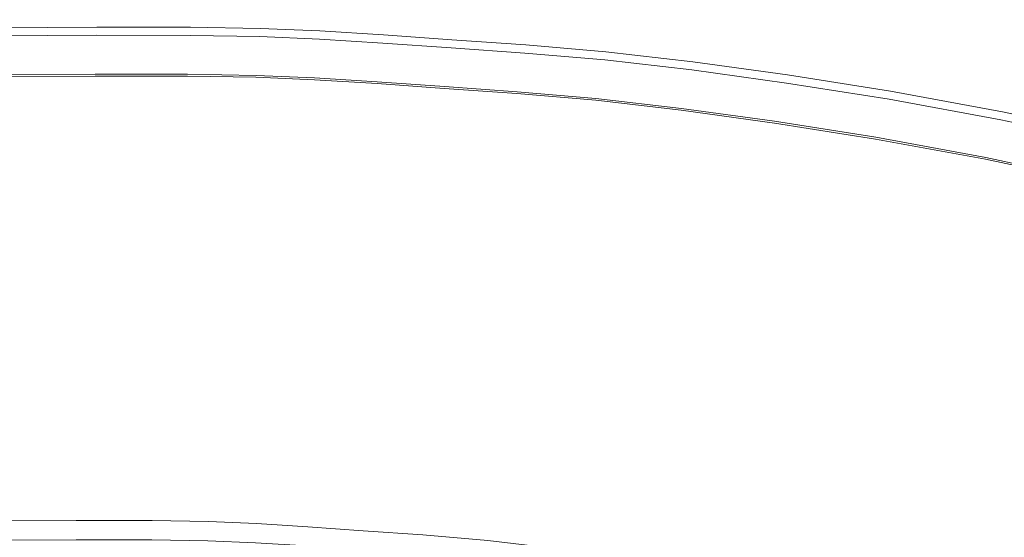
# Model space of a CAD drawing. Extents: x -345 to 345, y -370 to 0.
# Drawn here: x 2 to 72, y -37 to 0 of the extents above; entities that cross this region are included whole.
import ezdxf

# ---------------------------------------------------------------- set-up
doc = ezdxf.new("R2010")
doc.units = 0
doc.header["$MEASUREMENT"] = 0
doc.layers.add('CERAMIKA', color=253, linetype='Continuous')

msp = doc.modelspace()

# ---------------------------------------------------------------- linework, layer by layer
at = {"layer": 'CERAMIKA', "lineweight": 0}
for points, invisible_edges in [([(7.443, -0.79, 120.984), (-0.007, -0.831, 120.984), (-0.006, -0.042, 131.28), (7.488, 0, 131.278)], 15), ([(7.49, -0.527, 134.859), (7.488, 0, 131.278), (-0.006, -0.042, 131.28), (-0.002, -0.568, 134.86)], 7), ([(7.443, -0.79, 120.984), (7.488, 0, 131.278), (14.128, -0.001, 131.275), (14.045, -0.791, 120.982)], 15), ([(7.49, -0.527, 134.859), (14.126, -0.528, 134.857), (14.128, -0.001, 131.275), (7.488, 0, 131.278)], 15), ([(7.49, -0.527, 134.859), (-0.002, -0.568, 134.86), (0.003, -1.785, 135), (7.462, -1.745, 134.999)], 15), ([(7.49, -0.527, 134.859), (7.462, -1.745, 134.999), (14.068, -1.747, 134.999), (14.126, -0.528, 134.857)], 7), ([(18.955, -0.877, 120.981), (14.045, -0.791, 120.982), (14.128, -0.001, 131.275), (19.061, -0.086, 131.274)], 15), ([(19.051, -0.615, 134.857), (14.126, -0.528, 134.857), (14.068, -1.747, 134.999), (18.968, -1.832, 134.999)], 14), ([(19.051, -0.615, 134.857), (19.061, -0.086, 131.274), (14.128, -0.001, 131.275), (14.126, -0.528, 134.857)], 15), ([(18.955, -0.877, 120.981), (19.061, -0.086, 131.274), (23.284, -0.265, 131.275), (23.156, -1.055, 120.981)], 15), ([(19.051, -0.615, 134.857), (18.968, -1.832, 134.999), (23.157, -2.01, 134.999), (23.266, -0.792, 134.857)], 15), ([(19.051, -0.615, 134.857), (23.266, -0.792, 134.857), (23.284, -0.265, 131.275), (19.061, -0.086, 131.274)], 14), ([(27.639, -1.334, 120.983), (23.156, -1.055, 120.981), (23.284, -0.265, 131.275), (27.79, -0.546, 131.277)], 15), ([(27.767, -1.072, 134.858), (27.79, -0.546, 131.277), (23.284, -0.265, 131.275), (23.266, -0.792, 134.857)], 15), ([(27.639, -1.334, 120.983), (27.79, -0.546, 131.277), (32.633, -0.89, 131.278), (32.456, -1.676, 120.983)], 15), ([(27.767, -1.072, 134.858), (32.606, -1.416, 134.859), (32.633, -0.89, 131.278), (27.79, -0.546, 131.277)], 15), ([(7.443, -0.79, 120.984), (7.318, -3.718, 107.496), (-0.008, -3.756, 107.497), (-0.007, -0.831, 120.984)], 15), ([(7.487, -1.107, 133.38), (0.002, -1.145, 133.38), (0.001, -1.232, 130.215), (7.483, -1.194, 130.215)], 14), ([(7.437, -2.331, 120.642), (7.483, -1.194, 130.215), (0.001, -1.232, 130.215), (0.001, -2.37, 120.642)], 15), ([(7.487, -1.107, 133.38), (7.462, -1.763, 133.322), (0.003, -1.801, 133.322), (0.002, -1.145, 133.38)], 15), ([(7.443, -0.79, 120.984), (14.045, -0.791, 120.982), (13.813, -3.721, 107.496), (7.318, -3.718, 107.496)], 15), ([(7.437, -2.331, 120.642), (14.022, -2.334, 120.642), (14.109, -1.196, 130.215), (7.483, -1.194, 130.215)], 15), ([(7.487, -1.107, 133.38), (14.116, -1.109, 133.38), (14.068, -1.766, 133.322), (7.462, -1.763, 133.322)], 15), ([(7.487, -1.107, 133.38), (7.483, -1.194, 130.215), (14.109, -1.196, 130.215), (14.116, -1.109, 133.38)], 7), ([(18.955, -0.877, 120.981), (18.642, -3.805, 107.495), (13.813, -3.721, 107.496), (14.045, -0.791, 120.982)], 15), ([(18.905, -2.419, 120.642), (19.023, -1.282, 130.215), (14.109, -1.196, 130.215), (14.022, -2.334, 120.642)], 15), ([(19.033, -1.195, 133.38), (18.967, -1.851, 133.322), (14.068, -1.766, 133.322), (14.116, -1.109, 133.38)], 7), ([(19.033, -1.195, 133.38), (14.116, -1.109, 133.38), (14.109, -1.196, 130.215), (19.023, -1.282, 130.215)], 15), ([(18.955, -0.877, 120.981), (23.156, -1.055, 120.981), (22.776, -3.98, 107.495), (18.642, -3.805, 107.495)], 15), ([(18.905, -2.419, 120.642), (23.082, -2.596, 120.642), (23.225, -1.46, 130.215), (19.023, -1.282, 130.215)], 15), ([(19.033, -1.195, 133.38), (23.237, -1.373, 133.38), (23.156, -2.029, 133.322), (18.967, -1.851, 133.322)], 15), ([(19.033, -1.195, 133.38), (19.023, -1.282, 130.215), (23.225, -1.46, 130.215), (23.237, -1.373, 133.38)], 7), ([(27.639, -1.334, 120.983), (27.185, -4.254, 107.494), (22.776, -3.98, 107.495), (23.156, -1.055, 120.981)], 15), ([(27.732, -1.651, 133.38), (27.634, -2.306, 133.322), (23.156, -2.029, 133.322), (23.237, -1.373, 133.38)], 15), ([(27.767, -1.072, 134.858), (23.266, -0.792, 134.857), (23.157, -2.01, 134.999), (27.635, -2.288, 134.999)], 14), ([(27.732, -1.651, 133.38), (23.237, -1.373, 133.38), (23.225, -1.46, 130.215), (27.717, -1.738, 130.215)], 14), ([(27.639, -1.334, 120.983), (32.456, -1.676, 120.983), (31.924, -4.589, 107.494), (27.185, -4.254, 107.494)], 15), ([(27.767, -1.072, 134.858), (27.635, -2.288, 134.999), (32.451, -2.629, 135), (32.606, -1.416, 134.859)], 7), ([(37.663, -2.04, 120.981), (32.456, -1.676, 120.983), (32.633, -0.89, 131.278), (37.868, -1.256, 131.275)], 15), ([(37.835, -1.782, 134.857), (37.868, -1.256, 131.275), (32.633, -0.89, 131.278), (32.606, -1.416, 134.859)], 15), ([(37.663, -2.04, 120.981), (37.868, -1.256, 131.275), (43.546, -1.743, 131.271), (43.312, -2.527, 120.978)], 15), ([(37.835, -1.782, 134.857), (43.506, -2.27, 134.855), (43.546, -1.743, 131.271), (37.868, -1.256, 131.275)], 14), ([(7.42, -3.027, 134.969), (7.462, -1.745, 134.999), (0.003, -1.785, 135), (0.007, -3.066, 134.969)], 15), ([(7.421, -2.857, 133.226), (0.006, -2.896, 133.226), (0.003, -1.801, 133.322), (7.462, -1.763, 133.322)], 15), ([(7.42, -3.027, 134.969), (13.984, -3.03, 134.969), (14.068, -1.747, 134.999), (7.462, -1.745, 134.999)], 15), ([(7.421, -2.857, 133.226), (7.462, -1.763, 133.322), (14.068, -1.766, 133.322), (13.987, -2.86, 133.226)], 15), ([(18.851, -3.115, 134.969), (18.968, -1.832, 134.999), (14.068, -1.747, 134.999), (13.984, -3.03, 134.969)], 15), ([(18.856, -2.945, 133.226), (13.987, -2.86, 133.226), (14.068, -1.766, 133.322), (18.967, -1.851, 133.322)], 15), ([(18.851, -3.115, 134.969), (23.012, -3.29, 134.969), (23.157, -2.01, 134.999), (18.968, -1.832, 134.999)], 15), ([(18.856, -2.945, 133.226), (18.967, -1.851, 133.322), (23.156, -2.029, 133.322), (23.02, -3.121, 133.226)], 15), ([(27.462, -3.566, 134.969), (27.635, -2.288, 134.999), (23.157, -2.01, 134.999), (23.012, -3.29, 134.969)], 15), ([(27.472, -3.397, 133.226), (23.02, -3.121, 133.226), (23.156, -2.029, 133.322), (27.634, -2.306, 133.322)], 15), ([(27.545, -2.873, 120.642), (27.717, -1.738, 130.215), (23.225, -1.46, 130.215), (23.082, -2.596, 120.642)], 15), ([(27.545, -2.873, 120.642), (32.346, -3.212, 120.642), (32.549, -2.08, 130.215), (27.717, -1.738, 130.215)], 15), ([(27.732, -1.651, 133.38), (32.565, -1.992, 133.38), (32.45, -2.646, 133.322), (27.634, -2.306, 133.322)], 14), ([(27.732, -1.651, 133.38), (27.717, -1.738, 130.215), (32.549, -2.08, 130.215), (32.565, -1.992, 133.38)], 15), ([(37.663, -2.04, 120.981), (37.046, -4.949, 107.493), (31.924, -4.589, 107.494), (32.456, -1.676, 120.983)], 15), ([(37.533, -3.577, 120.642), (37.768, -2.447, 130.215), (32.549, -2.08, 130.215), (32.346, -3.212, 120.642)], 15), ([(37.786, -2.36, 133.38), (37.653, -3.012, 133.322), (32.45, -2.646, 133.322), (32.565, -1.992, 133.38)], 7), ([(37.835, -1.782, 134.857), (32.606, -1.416, 134.859), (32.451, -2.629, 135), (37.655, -2.994, 134.999)], 14), ([(37.786, -2.36, 133.38), (32.565, -1.992, 133.38), (32.549, -2.08, 130.215), (37.768, -2.447, 130.215)], 15), ([(37.663, -2.04, 120.981), (43.312, -2.527, 120.978), (42.602, -5.43, 107.492), (37.046, -4.949, 107.493)], 15), ([(37.835, -1.782, 134.857), (37.655, -2.994, 134.999), (43.296, -3.48, 134.999), (43.506, -2.27, 134.855)], 15), ([(49.454, -3.233, 120.977), (43.312, -2.527, 120.978), (43.546, -1.743, 131.271), (49.719, -2.452, 131.271)], 15), ([(49.668, -2.978, 134.855), (49.719, -2.452, 131.271), (43.546, -1.743, 131.271), (43.506, -2.27, 134.855)], 7), ([(7.437, -2.331, 120.642), (0.001, -2.37, 120.642), (0.001, -5.43, 107.865), (7.312, -5.392, 107.865)], 15), ([(7.437, -2.331, 120.642), (7.312, -5.392, 107.865), (13.787, -5.395, 107.865), (14.022, -2.334, 120.642)], 15), ([(18.905, -2.419, 120.642), (14.022, -2.334, 120.642), (13.787, -5.395, 107.865), (18.588, -5.478, 107.865)], 15), ([(18.905, -2.419, 120.642), (18.588, -5.478, 107.865), (22.694, -5.651, 107.865), (23.082, -2.596, 120.642)], 15), ([(27.545, -2.873, 120.642), (23.082, -2.596, 120.642), (22.694, -5.651, 107.865), (27.084, -5.923, 107.865)], 15), ([(27.462, -3.566, 134.969), (32.247, -3.904, 134.969), (32.451, -2.629, 135), (27.635, -2.288, 134.999)], 15), ([(27.472, -3.397, 133.226), (27.634, -2.306, 133.322), (32.45, -2.646, 133.322), (32.259, -3.736, 133.226)], 15), ([(37.417, -4.267, 134.969), (37.655, -2.994, 134.999), (32.451, -2.629, 135), (32.247, -3.904, 134.969)], 15), ([(37.431, -4.099, 133.226), (32.259, -3.736, 133.226), (32.45, -2.646, 133.322), (37.653, -3.012, 133.322)], 15), ([(37.533, -3.577, 120.642), (43.157, -4.063, 120.642), (43.426, -2.936, 130.215), (37.768, -2.447, 130.215)], 15), ([(37.786, -2.36, 133.38), (43.448, -2.85, 133.38), (43.294, -3.5, 133.322), (37.653, -3.012, 133.322)], 14), ([(37.786, -2.36, 133.38), (37.768, -2.447, 130.215), (43.426, -2.936, 130.215), (43.448, -2.85, 133.38)], 15), ([(49.454, -3.233, 120.977), (48.644, -6.125, 107.491), (42.602, -5.43, 107.492), (43.312, -2.527, 120.978)], 15), ([(49.668, -2.978, 134.855), (43.506, -2.27, 134.855), (43.296, -3.48, 134.999), (49.425, -4.184, 134.998)], 15), ([(49.454, -3.233, 120.977), (49.719, -2.452, 131.271), (56.431, -3.385, 131.271), (56.132, -4.16, 120.977)], 15), ([(49.668, -2.978, 134.855), (56.37, -3.908, 134.855), (56.431, -3.385, 131.271), (49.719, -2.452, 131.271)], 14), ([(7.421, -2.857, 133.226), (7.382, -3.864, 133.357), (0.009, -3.902, 133.357), (0.006, -2.896, 133.226)], 13), ([(7.42, -3.027, 134.969), (0.007, -3.066, 134.969), (0.009, -4.029, 134.665), (7.382, -3.991, 134.665)], 11), ([(7.421, -2.857, 133.226), (13.987, -2.86, 133.226), (13.913, -3.866, 133.357), (7.382, -3.864, 133.357)], 11), ([(7.42, -3.027, 134.969), (7.382, -3.991, 134.665), (13.911, -3.994, 134.665), (13.984, -3.03, 134.969)], 15), ([(18.851, -3.115, 134.969), (13.984, -3.03, 134.969), (13.911, -3.994, 134.665), (18.752, -4.078, 134.665)], 11), ([(18.856, -2.945, 133.226), (18.756, -3.95, 133.357), (13.913, -3.866, 133.357), (13.987, -2.86, 133.226)], 15), ([(18.851, -3.115, 134.969), (18.752, -4.078, 134.665), (22.891, -4.253, 134.665), (23.012, -3.29, 134.969)], 13), ([(18.856, -2.945, 133.226), (23.02, -3.121, 133.226), (22.897, -4.126, 133.357), (18.756, -3.95, 133.357)], 15), ([(27.462, -3.566, 134.969), (23.012, -3.29, 134.969), (22.891, -4.253, 134.665), (27.317, -4.527, 134.665)], 11), ([(27.472, -3.397, 133.226), (27.324, -4.4, 133.357), (22.897, -4.126, 133.357), (23.02, -3.121, 133.226)], 15), ([(27.545, -2.873, 120.642), (27.084, -5.923, 107.865), (31.804, -6.257, 107.865), (32.346, -3.212, 120.642)], 15), ([(27.472, -3.397, 133.226), (32.259, -3.736, 133.226), (32.086, -4.736, 133.357), (27.324, -4.4, 133.357)], 15), ([(37.533, -3.577, 120.642), (32.346, -3.212, 120.642), (31.804, -6.257, 107.865), (36.905, -6.617, 107.865)], 15), ([(37.417, -4.267, 134.969), (43.021, -4.752, 134.969), (43.296, -3.48, 134.999), (37.655, -2.994, 134.999)], 15), ([(37.431, -4.099, 133.226), (37.653, -3.012, 133.322), (43.294, -3.5, 133.322), (43.038, -4.584, 133.226)], 15), ([(49.11, -5.451, 134.969), (49.425, -4.184, 134.998), (43.296, -3.48, 134.999), (43.021, -4.752, 134.969)], 15), ([(49.266, -4.765, 120.642), (49.573, -3.642, 130.215), (43.426, -2.936, 130.215), (43.157, -4.063, 120.642)], 15), ([(49.598, -3.556, 133.38), (49.423, -4.205, 133.322), (43.294, -3.5, 133.322), (43.448, -2.85, 133.38)], 7), ([(49.598, -3.556, 133.38), (43.448, -2.85, 133.38), (43.426, -2.936, 130.215), (49.573, -3.642, 130.215)], 15), ([(49.454, -3.233, 120.977), (56.132, -4.16, 120.977), (55.215, -7.037, 107.489), (48.644, -6.125, 107.491)], 15), ([(49.668, -2.978, 134.855), (49.425, -4.184, 134.998), (56.088, -5.109, 134.999), (56.37, -3.908, 134.855)], 15), ([(63.393, -5.312, 120.975), (56.132, -4.16, 120.977), (56.431, -3.385, 131.271), (63.729, -4.541, 131.27)], 15), ([(63.656, -5.062, 134.854), (63.729, -4.541, 131.27), (56.431, -3.385, 131.271), (56.37, -3.908, 134.855)], 15), ([(7.08, -9.604, 94.334), (-0.008, -9.641, 94.334), (-0.008, -3.756, 107.497), (7.318, -3.718, 107.496)], 15), ([(7.37, -4.256, 133.982), (0.01, -4.294, 133.982), (0.009, -3.902, 133.357), (7.382, -3.864, 133.357)], 15), ([(7.37, -4.256, 133.982), (7.382, -3.991, 134.665), (0.009, -4.029, 134.665), (0.01, -4.294, 133.982)], 15), ([(7.08, -9.604, 94.334), (7.318, -3.718, 107.496), (13.813, -3.721, 107.496), (13.363, -9.607, 94.334)], 15), ([(7.37, -4.256, 133.982), (7.382, -3.864, 133.357), (13.913, -3.866, 133.357), (13.888, -4.259, 133.982)], 15), ([(7.37, -4.256, 133.982), (13.888, -4.259, 133.982), (13.911, -3.994, 134.665), (7.382, -3.991, 134.665)], 11), ([(18.035, -9.689, 94.334), (13.363, -9.607, 94.334), (13.813, -3.721, 107.496), (18.642, -3.805, 107.495)], 15), ([(18.721, -4.343, 133.982), (13.888, -4.259, 133.982), (13.913, -3.866, 133.357), (18.756, -3.95, 133.357)], 11), ([(18.721, -4.343, 133.982), (18.752, -4.078, 134.665), (13.911, -3.994, 134.665), (13.888, -4.259, 133.982)], 15), ([(18.035, -9.689, 94.334), (18.642, -3.805, 107.495), (22.776, -3.98, 107.495), (22.034, -9.858, 94.334)], 15), ([(18.721, -4.343, 133.982), (18.756, -3.95, 133.357), (22.897, -4.126, 133.357), (22.854, -4.517, 133.982)], 13), ([(18.721, -4.343, 133.982), (22.854, -4.517, 133.982), (22.891, -4.253, 134.665), (18.752, -4.078, 134.665)], 15), ([(26.3, -10.123, 94.333), (22.034, -9.858, 94.334), (22.776, -3.98, 107.495), (27.185, -4.254, 107.494)], 15), ([(27.272, -4.79, 133.982), (22.854, -4.517, 133.982), (22.897, -4.126, 133.357), (27.324, -4.4, 133.357)], 11), ([(27.462, -3.566, 134.969), (27.317, -4.527, 134.665), (32.077, -4.863, 134.665), (32.247, -3.904, 134.969)], 15), ([(37.417, -4.267, 134.969), (32.247, -3.904, 134.969), (32.077, -4.863, 134.665), (37.219, -5.225, 134.665)], 11), ([(37.431, -4.099, 133.226), (37.23, -5.099, 133.357), (32.086, -4.736, 133.357), (32.259, -3.736, 133.226)], 13), ([(37.533, -3.577, 120.642), (36.905, -6.617, 107.865), (42.434, -7.094, 107.865), (43.157, -4.063, 120.642)], 15), ([(37.431, -4.099, 133.226), (43.038, -4.584, 133.226), (42.806, -5.581, 133.357), (37.23, -5.099, 133.357)], 11), ([(49.266, -4.765, 120.642), (43.157, -4.063, 120.642), (42.434, -7.094, 107.865), (48.441, -7.785, 107.865)], 15), ([(49.13, -5.285, 133.226), (43.038, -4.584, 133.226), (43.294, -3.5, 133.322), (49.423, -4.205, 133.322)], 15), ([(49.266, -4.765, 120.642), (55.909, -5.687, 120.642), (56.257, -4.57, 130.215), (49.573, -3.642, 130.215)], 15), ([(49.598, -3.556, 133.38), (56.285, -4.484, 133.38), (56.085, -5.129, 133.322), (49.423, -4.205, 133.322)], 14), ([(49.598, -3.556, 133.38), (49.573, -3.642, 130.215), (56.257, -4.57, 130.215), (56.285, -4.484, 133.38)], 15), ([(63.393, -5.312, 120.975), (62.357, -8.171, 107.487), (55.215, -7.037, 107.489), (56.132, -4.16, 120.977)], 15), ([(63.656, -5.062, 134.854), (56.37, -3.908, 134.855), (56.088, -5.109, 134.999), (63.335, -6.257, 134.998)], 14), ([(27.272, -4.79, 133.982), (27.317, -4.527, 134.665), (22.891, -4.253, 134.665), (22.854, -4.517, 133.982)], 15), ([(26.3, -10.123, 94.333), (27.185, -4.254, 107.494), (31.924, -4.589, 107.494), (30.885, -10.448, 94.332)], 15), ([(27.272, -4.79, 133.982), (27.324, -4.4, 133.357), (32.086, -4.736, 133.357), (32.023, -5.127, 133.982)], 13), ([(27.272, -4.79, 133.982), (32.023, -5.127, 133.982), (32.077, -4.863, 134.665), (27.317, -4.527, 134.665)], 11), ([(35.84, -10.797, 94.332), (30.885, -10.448, 94.332), (31.924, -4.589, 107.494), (37.046, -4.949, 107.493)], 15), ([(37.157, -5.488, 133.982), (32.023, -5.127, 133.982), (32.086, -4.736, 133.357), (37.23, -5.099, 133.357)], 15), ([(37.157, -5.488, 133.982), (37.219, -5.225, 134.665), (32.077, -4.863, 134.665), (32.023, -5.127, 133.982)], 15), ([(37.417, -4.267, 134.969), (37.219, -5.225, 134.665), (42.793, -5.706, 134.665), (43.021, -4.752, 134.969)], 15), ([(49.11, -5.451, 134.969), (43.021, -4.752, 134.969), (42.793, -5.706, 134.665), (48.849, -6.402, 134.665)], 11), ([(49.13, -5.285, 133.226), (48.864, -6.277, 133.357), (42.806, -5.581, 133.357), (43.038, -4.584, 133.226)], 13), ([(49.266, -4.765, 120.642), (48.441, -7.785, 107.865), (54.972, -8.691, 107.865), (55.909, -5.687, 120.642)], 15), ([(49.11, -5.451, 134.969), (55.729, -6.37, 134.969), (56.088, -5.109, 134.999), (49.425, -4.184, 134.998)], 15), ([(49.13, -5.285, 133.226), (49.423, -4.205, 133.322), (56.085, -5.129, 133.322), (55.753, -6.203, 133.226)], 15), ([(63.133, -6.833, 120.642), (63.526, -5.723, 130.215), (56.257, -4.57, 130.215), (55.909, -5.687, 120.642)], 15), ([(63.558, -5.638, 133.38), (63.332, -6.278, 133.322), (56.085, -5.129, 133.322), (56.285, -4.484, 133.38)], 7), ([(63.558, -5.638, 133.38), (56.285, -4.484, 133.38), (56.257, -4.57, 130.215), (63.526, -5.723, 130.215)], 15), ([(63.393, -5.312, 120.975), (63.729, -4.541, 131.27), (71.651, -5.994, 131.268), (71.274, -6.758, 120.973)], 15), ([(63.656, -5.062, 134.854), (71.567, -6.513, 134.854), (71.651, -5.994, 131.268), (63.729, -4.541, 131.27)], 15), ([(7.074, -11.246, 95.089), (7.312, -5.392, 107.865), (0.001, -5.43, 107.865), (0.001, -11.283, 95.089)], 15), ([(7.074, -11.246, 95.089), (13.337, -11.249, 95.089), (13.787, -5.395, 107.865), (7.312, -5.392, 107.865)], 15), ([(17.982, -11.33, 95.089), (18.588, -5.478, 107.865), (13.787, -5.395, 107.865), (13.337, -11.249, 95.089)], 15), ([(17.982, -11.33, 95.089), (21.955, -11.498, 95.089), (22.694, -5.651, 107.865), (18.588, -5.478, 107.865)], 15), ([(35.84, -10.797, 94.332), (37.046, -4.949, 107.493), (42.602, -5.43, 107.492), (41.215, -11.262, 94.331)], 15), ([(37.157, -5.488, 133.982), (37.23, -5.099, 133.357), (42.806, -5.581, 133.357), (42.723, -5.969, 133.982)], 15), ([(37.157, -5.488, 133.982), (42.723, -5.969, 133.982), (42.793, -5.706, 134.665), (37.219, -5.225, 134.665)], 11), ([(47.061, -11.936, 94.329), (41.215, -11.262, 94.331), (42.602, -5.43, 107.492), (48.644, -6.125, 107.491)], 15), ([(49.11, -5.451, 134.969), (48.849, -6.402, 134.665), (55.433, -7.315, 134.665), (55.729, -6.37, 134.969)], 13), ([(49.13, -5.285, 133.226), (55.753, -6.203, 133.226), (55.452, -7.191, 133.357), (48.864, -6.277, 133.357)], 11), ([(62.929, -7.511, 134.969), (63.335, -6.257, 134.998), (56.088, -5.109, 134.999), (55.729, -6.37, 134.969)], 15), ([(62.956, -7.347, 133.226), (55.753, -6.203, 133.226), (56.085, -5.129, 133.322), (63.332, -6.278, 133.322)], 15), ([(63.393, -5.312, 120.975), (71.274, -6.758, 120.973), (70.11, -9.594, 107.486), (62.357, -8.171, 107.487)], 15), ([(63.656, -5.062, 134.854), (63.335, -6.257, 134.998), (71.205, -7.702, 134.998), (71.567, -6.513, 134.854)], 7), ([(26.202, -11.761, 95.089), (27.084, -5.923, 107.865), (22.694, -5.651, 107.865), (21.955, -11.498, 95.089)], 15), ([(26.202, -11.761, 95.089), (30.768, -12.084, 95.089), (31.804, -6.257, 107.865), (27.084, -5.923, 107.865)], 15), ([(35.702, -12.431, 95.089), (36.905, -6.617, 107.865), (31.804, -6.257, 107.865), (30.768, -12.084, 95.089)], 15), ([(48.769, -6.663, 133.982), (42.723, -5.969, 133.982), (42.806, -5.581, 133.357), (48.864, -6.277, 133.357)], 15), ([(48.769, -6.663, 133.982), (48.849, -6.402, 134.665), (42.793, -5.706, 134.665), (42.723, -5.969, 133.982)], 15), ([(47.061, -11.936, 94.329), (48.644, -6.125, 107.491), (55.215, -7.037, 107.489), (53.418, -12.818, 94.327)], 15), ([(63.133, -6.833, 120.642), (55.909, -5.687, 120.642), (54.972, -8.691, 107.865), (62.075, -9.818, 107.865)], 15), ([(62.956, -7.347, 133.226), (62.615, -8.328, 133.357), (55.452, -7.191, 133.357), (55.753, -6.203, 133.226)], 15), ([(62.929, -7.511, 134.969), (70.746, -8.944, 134.969), (71.205, -7.702, 134.998), (63.335, -6.257, 134.998)], 15), ([(63.133, -6.833, 120.642), (70.977, -8.273, 120.642), (71.419, -7.172, 130.215), (63.526, -5.723, 130.215)], 15), ([(63.558, -5.638, 133.38), (71.454, -7.087, 133.38), (71.201, -7.722, 133.322), (63.332, -6.278, 133.322)], 15), ([(63.558, -5.638, 133.38), (63.526, -5.723, 130.215), (71.419, -7.172, 130.215), (71.454, -7.087, 133.38)], 7), ([(79.815, -8.57, 120.972), (71.274, -6.758, 120.973), (71.651, -5.994, 131.268), (80.236, -7.815, 131.267)], 15), ([(80.142, -8.332, 134.853), (80.236, -7.815, 131.267), (71.651, -5.994, 131.268), (71.567, -6.513, 134.854)], 15), ([(35.702, -12.431, 95.089), (41.051, -12.894, 95.089), (42.434, -7.094, 107.865), (36.905, -6.617, 107.865)], 15), ([(48.769, -6.663, 133.982), (48.864, -6.277, 133.357), (55.452, -7.191, 133.357), (55.343, -7.576, 133.982)], 15), ([(48.769, -6.663, 133.982), (55.343, -7.576, 133.982), (55.433, -7.315, 134.665), (48.849, -6.402, 134.665)], 15), ([(62.929, -7.511, 134.969), (55.729, -6.37, 134.969), (55.433, -7.315, 134.665), (62.594, -8.45, 134.665)], 15), ([(63.133, -6.833, 120.642), (62.075, -9.818, 107.865), (69.788, -11.234, 107.865), (70.977, -8.273, 120.642)], 15), ([(62.956, -7.347, 133.226), (63.332, -6.278, 133.322), (71.201, -7.722, 133.322), (70.779, -8.781, 133.226)], 15), ([(79.815, -8.57, 120.972), (78.511, -11.378, 107.484), (70.11, -9.594, 107.486), (71.274, -6.758, 120.973)], 15), ([(80.142, -8.332, 134.853), (71.567, -6.513, 134.854), (71.205, -7.702, 134.998), (79.736, -9.51, 134.998)], 14), ([(46.862, -13.561, 95.089), (48.441, -7.785, 107.865), (42.434, -7.094, 107.865), (41.051, -12.894, 95.089)], 15), ([(60.327, -13.915, 94.325), (53.418, -12.818, 94.327), (55.215, -7.037, 107.489), (62.357, -8.171, 107.487)], 15), ([(62.492, -8.71, 133.982), (55.343, -7.576, 133.982), (55.452, -7.191, 133.357), (62.615, -8.328, 133.357)], 11), ([(62.492, -8.71, 133.982), (62.594, -8.45, 134.665), (55.433, -7.315, 134.665), (55.343, -7.576, 133.982)], 13), ([(62.929, -7.511, 134.969), (62.594, -8.45, 134.665), (70.37, -9.878, 134.665), (70.746, -8.944, 134.969)], 13), ([(62.956, -7.347, 133.226), (70.779, -8.781, 133.226), (70.394, -9.755, 133.357), (62.615, -8.328, 133.357)], 11), ([(79.48, -10.077, 120.642), (79.976, -8.987, 130.215), (71.419, -7.172, 130.215), (70.977, -8.273, 120.642)], 15), ([(80.014, -8.904, 133.38), (79.731, -9.532, 133.322), (71.201, -7.722, 133.322), (71.454, -7.087, 133.38)], 7), ([(80.014, -8.904, 133.38), (71.454, -7.087, 133.38), (71.419, -7.172, 130.215), (79.976, -8.987, 130.215)], 15), ([(46.862, -13.561, 95.089), (53.18, -14.439, 95.089), (54.972, -8.691, 107.865), (48.441, -7.785, 107.865)], 15), ([(60.327, -13.915, 94.325), (62.357, -8.171, 107.487), (70.11, -9.594, 107.486), (67.827, -15.293, 94.322)], 15), ([(62.492, -8.71, 133.982), (62.615, -8.328, 133.357), (70.394, -9.755, 133.357), (70.255, -10.134, 133.982)], 15), ([(79.48, -10.077, 120.642), (70.977, -8.273, 120.642), (69.788, -11.234, 107.865), (78.148, -13.007, 107.865)], 15), ([(79.222, -10.742, 134.969), (79.736, -9.51, 134.998), (71.205, -7.702, 134.998), (70.746, -8.944, 134.969)], 15), ([(79.257, -10.581, 133.226), (70.779, -8.781, 133.226), (71.201, -7.722, 133.322), (79.731, -9.532, 133.322)], 15), ([(60.052, -15.529, 95.089), (62.075, -9.818, 107.865), (54.972, -8.691, 107.865), (53.18, -14.439, 95.089)], 15), ([(62.492, -8.71, 133.982), (70.255, -10.134, 133.982), (70.37, -9.878, 134.665), (62.594, -8.45, 134.665)], 15), ([(79.222, -10.742, 134.969), (70.746, -8.944, 134.969), (70.37, -9.878, 134.665), (78.8, -11.665, 134.665)], 15), ([(79.257, -10.581, 133.226), (78.826, -11.544, 133.357), (70.394, -9.755, 133.357), (70.779, -8.781, 133.226)], 13), ([(7.08, -9.604, 94.334), (6.767, -17.385, 81.979), (-0.007, -17.421, 81.979), (-0.008, -9.641, 94.334)], 15), ([(7.08, -9.604, 94.334), (13.363, -9.607, 94.334), (12.772, -17.387, 81.979), (6.767, -17.385, 81.979)], 15), ([(18.035, -9.689, 94.334), (17.238, -17.466, 81.978), (12.772, -17.387, 81.979), (13.363, -9.607, 94.334)], 15), ([(18.035, -9.689, 94.334), (22.034, -9.858, 94.334), (21.06, -17.628, 81.977), (17.238, -17.466, 81.978)], 15), ([(75.956, -17.02, 94.319), (67.827, -15.293, 94.322), (70.11, -9.594, 107.486), (78.511, -11.378, 107.484)], 15), ([(26.3, -10.123, 94.333), (25.136, -17.881, 81.976), (21.06, -17.628, 81.977), (22.034, -9.858, 94.334)], 15), ([(26.3, -10.123, 94.333), (30.885, -10.448, 94.332), (29.518, -18.192, 81.975), (25.136, -17.881, 81.976)], 15), ([(35.84, -10.797, 94.332), (34.253, -18.526, 81.975), (29.518, -18.192, 81.975), (30.885, -10.448, 94.332)], 15), ([(60.052, -15.529, 95.089), (67.514, -16.898, 95.089), (69.788, -11.234, 107.865), (62.075, -9.818, 107.865)], 15), ([(78.67, -11.919, 133.982), (70.255, -10.134, 133.982), (70.394, -9.755, 133.357), (78.826, -11.544, 133.357)], 15), ([(78.67, -11.919, 133.982), (78.8, -11.665, 134.665), (70.37, -9.878, 134.665), (70.255, -10.134, 133.982)], 13), ([(35.84, -10.797, 94.332), (41.215, -11.262, 94.331), (39.391, -18.971, 81.974), (34.253, -18.526, 81.975)], 15), ([(7.074, -11.246, 95.089), (0.001, -11.283, 95.089), (0.001, -18.955, 82.926), (6.761, -18.92, 82.926)], 15), ([(7.074, -11.246, 95.089), (6.761, -18.92, 82.926), (12.749, -18.923, 82.926), (13.337, -11.249, 95.089)], 15), ([(17.982, -11.33, 95.089), (13.337, -11.249, 95.089), (12.749, -18.923, 82.926), (17.188, -19, 82.926)], 15), ([(17.982, -11.33, 95.089), (17.188, -19, 82.926), (20.985, -19.161, 82.926), (21.955, -11.498, 95.089)], 15), ([(26.202, -11.761, 95.089), (21.955, -11.498, 95.089), (20.985, -19.161, 82.926), (25.044, -19.412, 82.926)], 15), ([(26.202, -11.761, 95.089), (25.044, -19.412, 82.926), (29.409, -19.72, 82.926), (30.768, -12.084, 95.089)], 15), ([(47.061, -11.936, 94.329), (44.978, -19.614, 81.971), (39.391, -18.971, 81.974), (41.215, -11.262, 94.331)], 15), ([(75.602, -18.613, 95.089), (78.148, -13.007, 107.865), (69.788, -11.234, 107.865), (67.514, -16.898, 95.089)], 15), ([(35.702, -12.431, 95.089), (30.768, -12.084, 95.089), (29.409, -19.72, 82.926), (34.125, -20.052, 82.926)], 15), ([(35.702, -12.431, 95.089), (34.125, -20.052, 82.926), (39.237, -20.495, 82.926), (41.051, -12.894, 95.089)], 15), ([(47.061, -11.936, 94.329), (53.418, -12.818, 94.327), (51.053, -20.459, 81.969), (44.978, -19.614, 81.971)], 15), ([(46.862, -13.561, 95.089), (41.051, -12.894, 95.089), (39.237, -20.495, 82.926), (44.792, -21.133, 82.926)], 15), ([(60.327, -13.915, 94.325), (57.656, -21.508, 81.966), (51.053, -20.459, 81.969), (53.418, -12.818, 94.327)], 15), ([(46.862, -13.561, 95.089), (44.792, -21.133, 82.926), (50.832, -21.971, 82.926), (53.18, -14.439, 95.089)], 15), ([(60.327, -13.915, 94.325), (67.827, -15.293, 94.322), (64.824, -22.827, 81.965), (57.656, -21.508, 81.966)], 15), ([(60.052, -15.529, 95.089), (53.18, -14.439, 95.089), (50.832, -21.971, 82.926), (57.4, -23.013, 82.926)], 15), ([(75.956, -17.02, 94.319), (72.592, -24.476, 81.961), (64.824, -22.827, 81.965), (67.827, -15.293, 94.322)], 15), ([(60.052, -15.529, 95.089), (57.4, -23.013, 82.926), (64.531, -24.322, 82.926), (67.514, -16.898, 95.089)], 15), ([(6.42, -25.997, 70.909), (-0.007, -26.031, 70.909), (-0.007, -17.421, 81.979), (6.767, -17.385, 81.979)], 15), ([(6.42, -25.997, 70.909), (6.767, -17.385, 81.979), (12.772, -17.387, 81.979), (12.117, -25.999, 70.908)], 15), ([(16.352, -26.074, 70.908), (12.117, -25.999, 70.908), (12.772, -17.387, 81.979), (17.238, -17.466, 81.978)], 15), ([(75.602, -18.613, 95.089), (67.514, -16.898, 95.089), (64.531, -24.322, 82.926), (72.262, -25.962, 82.926)], 15), ([(16.352, -26.074, 70.908), (17.238, -17.466, 81.978), (21.06, -17.628, 81.977), (19.979, -26.229, 70.907)], 15), ([(23.847, -26.469, 70.906), (19.979, -26.229, 70.907), (21.06, -17.628, 81.977), (25.136, -17.881, 81.976)], 15), ([(23.847, -26.469, 70.906), (25.136, -17.881, 81.976), (29.518, -18.192, 81.975), (28.003, -26.764, 70.905)], 15), ([(32.495, -27.08, 70.904), (28.003, -26.764, 70.905), (29.518, -18.192, 81.975), (34.253, -18.526, 81.975)], 15), ([(32.495, -27.08, 70.904), (34.253, -18.526, 81.975), (39.391, -18.971, 81.974), (37.37, -27.503, 70.903)], 15), ([(6.414, -27.437, 71.992), (6.761, -18.92, 82.926), (0.001, -18.955, 82.926), (0.001, -27.471, 71.992)], 15), ([(6.414, -27.437, 71.992), (12.095, -27.439, 71.992), (12.749, -18.923, 82.926), (6.761, -18.92, 82.926)], 15), ([(16.307, -27.513, 71.992), (17.188, -19, 82.926), (12.749, -18.923, 82.926), (12.095, -27.439, 71.992)], 15), ([(16.307, -27.513, 71.992), (19.909, -27.665, 71.992), (20.985, -19.161, 82.926), (17.188, -19, 82.926)], 15), ([(23.759, -27.904, 71.992), (25.044, -19.412, 82.926), (20.985, -19.161, 82.926), (19.909, -27.665, 71.992)], 15), ([(23.759, -27.904, 71.992), (27.901, -28.196, 71.992), (29.409, -19.72, 82.926), (25.044, -19.412, 82.926)], 15), ([(42.669, -28.113, 70.901), (37.37, -27.503, 70.903), (39.391, -18.971, 81.974), (44.978, -19.614, 81.971)], 15), ([(32.376, -28.511, 71.992), (34.125, -20.052, 82.926), (29.409, -19.72, 82.926), (27.901, -28.196, 71.992)], 15), ([(32.376, -28.511, 71.992), (37.226, -28.93, 71.992), (39.237, -20.495, 82.926), (34.125, -20.052, 82.926)], 15), ([(42.669, -28.113, 70.901), (44.978, -19.614, 81.971), (51.053, -20.459, 81.969), (48.433, -28.916, 70.899)], 15), ([(42.495, -29.537, 71.992), (44.792, -21.133, 82.926), (39.237, -20.495, 82.926), (37.226, -28.93, 71.992)], 15), ([(54.696, -29.911, 70.896), (48.433, -28.916, 70.899), (51.053, -20.459, 81.969), (57.656, -21.508, 81.966)], 15), ([(42.495, -29.537, 71.992), (48.225, -30.332, 71.992), (50.832, -21.971, 82.926), (44.792, -21.133, 82.926)], 15), ([(54.696, -29.911, 70.896), (57.656, -21.508, 81.966), (64.824, -22.827, 81.965), (61.496, -31.161, 70.893)], 15), ([(54.456, -31.319, 71.992), (57.4, -23.013, 82.926), (50.832, -21.971, 82.926), (48.225, -30.332, 71.992)], 15), ([(68.865, -32.728, 70.89), (61.496, -31.161, 70.893), (64.824, -22.827, 81.965), (72.592, -24.476, 81.961)], 15), ([(54.456, -31.319, 71.992), (61.222, -32.562, 71.992), (64.531, -24.322, 82.926), (57.4, -23.013, 82.926)], 15), ([(68.557, -34.117, 71.992), (72.262, -25.962, 82.926), (64.531, -24.322, 82.926), (61.222, -32.562, 71.992)], 15), ([(68.865, -32.728, 70.89), (72.592, -24.476, 81.961), (80.98, -26.488, 81.957), (76.823, -34.637, 70.886)], 15), ([(6.42, -25.997, 70.909), (6.038, -35.455, 60.649), (-0.007, -35.486, 60.65), (-0.007, -26.031, 70.909)], 15), ([(6.42, -25.997, 70.909), (12.117, -25.999, 70.908), (11.396, -35.458, 60.649), (6.038, -35.455, 60.649)], 15), ([(16.352, -26.074, 70.908), (15.38, -35.528, 60.648), (11.396, -35.458, 60.649), (12.117, -25.999, 70.908)], 15), ([(16.352, -26.074, 70.908), (19.979, -26.229, 70.907), (18.791, -35.673, 60.648), (15.38, -35.528, 60.648)], 15), ([(23.847, -26.469, 70.906), (22.428, -35.899, 60.647), (18.791, -35.673, 60.648), (19.979, -26.229, 70.907)], 15), ([(23.847, -26.469, 70.906), (28.003, -26.764, 70.905), (26.337, -36.176, 60.646), (22.428, -35.899, 60.647)], 15), ([(68.557, -34.117, 71.992), (76.477, -36.015, 71.992), (80.611, -27.962, 82.926), (72.262, -25.962, 82.926)], 15), ([(32.495, -27.08, 70.904), (30.562, -36.474, 60.645), (26.337, -36.176, 60.646), (28.003, -26.764, 70.905)], 13), ([(32.495, -27.08, 70.904), (37.37, -27.503, 70.903), (35.146, -36.872, 60.644), (30.562, -36.474, 60.645)], 11), ([(6.414, -27.437, 71.992), (0.001, -27.471, 71.992), (0.001, -36.843, 61.828), (6.033, -36.812, 61.828)], 11), ([(6.414, -27.437, 71.992), (6.033, -36.812, 61.828), (11.375, -36.814, 61.828), (12.095, -27.439, 71.992)], 13), ([(16.307, -27.513, 71.992), (12.095, -27.439, 71.992), (11.375, -36.814, 61.828), (15.337, -36.883, 61.828)], 11), ([(16.307, -27.513, 71.992), (15.337, -36.883, 61.828), (18.724, -37.026, 61.828), (19.909, -27.665, 71.992)], 13), ([(23.759, -27.904, 71.992), (19.909, -27.665, 71.992), (18.724, -37.026, 61.828), (22.346, -37.251, 61.828)], 11), ([(42.669, -28.113, 70.901), (40.131, -37.447, 60.642), (35.146, -36.872, 60.644), (37.37, -27.503, 70.903)], 13), ([(23.759, -27.904, 71.992), (22.346, -37.251, 61.828), (26.241, -37.526, 61.828), (27.901, -28.196, 71.992)], 13), ([(32.376, -28.511, 71.992), (27.901, -28.196, 71.992), (26.241, -37.526, 61.828), (30.448, -37.823, 61.828)], 11), ([(32.376, -28.511, 71.992), (30.448, -37.823, 61.828), (35.011, -38.216, 61.828), (37.226, -28.93, 71.992)], 13), ([(42.669, -28.113, 70.901), (48.433, -28.916, 70.899), (45.551, -38.201, 60.639), (40.131, -37.447, 60.642)], 15), ([(42.495, -29.537, 71.992), (37.226, -28.93, 71.992), (35.011, -38.216, 61.828), (39.967, -38.786, 61.828)], 11), ([(54.696, -29.911, 70.896), (51.442, -39.138, 60.637), (45.551, -38.201, 60.639), (48.433, -28.916, 70.899)], 15), ([(42.495, -29.537, 71.992), (39.967, -38.786, 61.828), (45.356, -39.534, 61.828), (48.225, -30.332, 71.992)], 15), ([(54.696, -29.911, 70.896), (61.496, -31.161, 70.893), (57.837, -40.315, 60.635), (51.442, -39.138, 60.637)], 15), ([(54.456, -31.319, 71.992), (48.225, -30.332, 71.992), (45.356, -39.534, 61.828), (51.216, -40.464, 61.828)], 11), ([(54.456, -31.319, 71.992), (51.216, -40.464, 61.828), (57.58, -41.632, 61.828), (61.222, -32.562, 71.992)], 15), ([(68.865, -32.728, 70.89), (64.768, -41.788, 60.632), (57.837, -40.315, 60.635), (61.496, -31.161, 70.893)], 15), ([(68.557, -34.117, 71.992), (61.222, -32.562, 71.992), (57.58, -41.632, 61.828), (64.478, -43.095, 61.828)], 11), ([(68.865, -32.728, 70.89), (76.823, -34.637, 70.886), (72.251, -43.585, 60.628), (64.768, -41.788, 60.632)], 11), ([(68.557, -34.117, 71.992), (64.478, -43.095, 61.828), (71.926, -44.88, 61.828), (76.477, -36.015, 71.992)], 13), ([(5.62, -45.771, 50.728), (-0.006, -45.801, 50.728), (-0.007, -35.486, 60.65), (6.038, -35.455, 60.649)], 11), ([(5.62, -45.771, 50.728), (6.038, -35.455, 60.649), (11.396, -35.458, 60.649), (10.608, -45.775, 50.728)], 13), ([(14.317, -45.84, 50.727), (10.608, -45.775, 50.728), (11.396, -35.458, 60.649), (15.38, -35.528, 60.648)], 11), ([(14.317, -45.84, 50.727), (15.38, -35.528, 60.648), (18.791, -35.673, 60.648), (17.492, -45.975, 50.726)], 13), ([(20.878, -46.186, 50.726), (17.492, -45.975, 50.726), (18.791, -35.673, 60.648), (22.428, -35.899, 60.647)], 11), ([(20.878, -46.186, 50.726), (22.428, -35.899, 60.647), (26.337, -36.176, 60.646), (24.517, -46.443, 50.725)], 13), ([(28.451, -46.721, 50.724), (24.517, -46.443, 50.725), (26.337, -36.176, 60.646), (30.562, -36.474, 60.645)], 15), ([(28.451, -46.721, 50.724), (30.562, -36.474, 60.645), (35.146, -36.872, 60.644), (32.718, -47.092, 50.723)], 15)]:
    msp.add_3dface(points, dxfattribs=dict(at, invisible_edges=invisible_edges))

doc.saveas('drawing.dxf')
